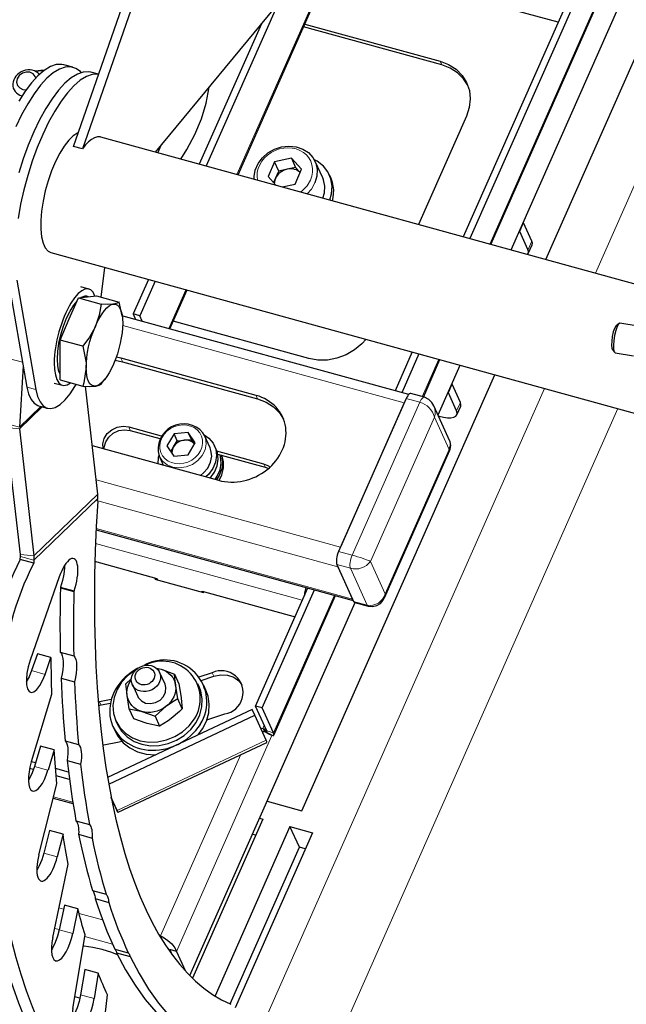
# Model space of a CAD drawing. Units: millimetres. Extents: x 730.4 to 744.6, y 673.9 to 682.6.
# Drawn here: x 743.2 to 743.5, y 676 to 676.4 of the extents above; entities that cross this region are included whole.
import ezdxf

# ---------------------------------------------------------------- set-up
doc = ezdxf.new("R2010")
doc.units = ezdxf.units.MM
doc.layers.add('PDF _Геометрия', color=7, linetype='Continuous')

msp = doc.modelspace()

# ---------------------------------------------------------------- linework, layer by layer
at = {"layer": 'PDF _Геометрия', "lineweight": 25}
for points in [[(743.479371217117, 676.3154726700528), (743.2432739948948, 676.3804865589417), (743.2428989948949, 676.380569892275), (743.2418573282281, 676.3805421144972), (743.240760106006, 676.3802087811639), (743.2395934393393, 676.3795560033861), (743.2383989948949, 676.3786115589417), (743.2371767726726, 676.3773615589416), (743.2359406615615, 676.3758337811639), (743.2323989948948, 676.3768060033862), (743.4164684393393, 676.9051948922751), (743.4200239948948, 676.9042226700528), (743.4198017726726, 676.900319892275), (743.4199267726726, 676.8968337811639), (743.4203989948949, 676.8938615589417), (743.4211906615615, 676.8915143367194), (743.4222878837837, 676.8898615589417), (743.4236489948948, 676.888944892275), (743.4238573282281, 676.8888893367194), (743.5763712171171, 676.8468893367194)], [(743.4200239948948, 676.9042226700528), (743.2359406615615, 676.3758337811639)], [(743.264746217117, 676.374569892275), (743.6176767726726, 676.8017365589417), (743.616746217117, 676.8021115589416), (743.6158989948948, 676.8027921144973), (743.6151767726726, 676.8037782256083), (743.6145656615615, 676.8050560033861), (743.6140795504504, 676.8065976700528), (743.6137323282281, 676.8084032256083), (743.613510106006, 676.810444892275), (743.6134406615615, 676.8126810033862), (743.6143573282282, 676.8137921144972)], [(743.4188573282281, 676.3321393367195), (743.5378295504504, 676.6012226700528), (743.522371217117, 676.6054726700528)], [(743.2973851060059, 676.3655837811639), (743.3396906615615, 676.4612921144973), (743.3397601060059, 676.4617365589417), (743.339621217117, 676.4622782256083), (743.3387601060059, 676.4641671144973)], [(743.4286489948948, 676.4371254478306), (743.3862045504503, 676.3411254478306)], [(743.4313156615615, 676.4363893367195), (743.3888712171171, 676.3404032256084)], [(743.3130101060059, 676.4330004478305), (743.284746217117, 676.369069892275)], [(743.4236351060059, 676.4257782256084), (743.3869406615614, 676.4358893367195), (743.3871351060059, 676.4354587811639)], [(743.3971489948948, 676.3381115589417), (743.4395934393392, 676.4341115589417)], [(743.4051073282282, 676.3359310033861), (743.4473017726726, 676.4313476700528)], [(743.3065795504504, 676.4252087811639), (743.2820795504504, 676.3698060033861)], [(743.3236906615615, 676.4250976700528), (743.3771489948948, 676.4103754478306), (743.3804684393392, 676.4090976700528), (743.3833851060059, 676.4072226700528), (743.3857739948949, 676.4048337811639), (743.3875378837837, 676.4020004478306), (743.388635106006, 676.3988615589417), (743.388996217117, 676.3955004478306), (743.3886073282281, 676.3920837811639), (743.387510106006, 676.3887226700527), (743.3686073282281, 676.3459726700528)], [(743.3879684393393, 676.4010282256083), (743.386385106006, 676.4034726700528), (743.383996217117, 676.4058615589416), (743.3810934393392, 676.4077365589417), (743.3777739948948, 676.4090143367195), (743.3232184393393, 676.4240282256084)], [(743.2322323282282, 676.4080282256084), (743.2286767726725, 676.4090143367195), (743.2278156615615, 676.4091810033862), (743.2256489948948, 676.4090837811639), (743.2233295504503, 676.4082921144973), (743.2209128837837, 676.4068060033861), (743.2184128837837, 676.4046671144972), (743.2158712171171, 676.4018893367195), (743.2133295504503, 676.3985282256084), (743.2108295504504, 676.3946115589417)], [(743.2354684393392, 676.405944892275), (743.2351351060059, 676.4062921144972), (743.2333573282282, 676.4075976700528), (743.2313573282281, 676.408194892275), (743.2291906615615, 676.4081115589416), (743.226885106006, 676.407319892275), (743.2244684393393, 676.4058337811639), (743.2219545504504, 676.403694892275), (743.2194267726726, 676.4009171144972), (743.216885106006, 676.3975421144972), (743.2143851060059, 676.3936393367195), (743.2119545504504, 676.3892504478306), (743.2096489948948, 676.384444892275)], [(743.2175795504504, 676.4038337811639), (743.2173434393393, 676.404444892275), (743.2164684393392, 676.4054587811639), (743.2151906615615, 676.4060421144973), (743.2137045504504, 676.4061115589417), (743.212246217117, 676.4056532256084), (743.2110239948948, 676.4047365589416), (743.2102323282281, 676.4035004478305), (743.209996217117, 676.4021393367194), (743.2103295504504, 676.4008615589416), (743.2112184393393, 676.3998476700528), (743.2124962171171, 676.3992643367195), (743.2137878837837, 676.3991810033862)], [(743.2422878837837, 676.4052226700528), (743.2420239948948, 676.4052643367195), (743.2398573282281, 676.4051671144972), (743.2375517726725, 676.4043754478306), (743.235121217117, 676.4029032256084), (743.2326212171171, 676.4007504478305), (743.2300795504503, 676.3979726700528), (743.2275517726725, 676.3946115589417), (743.2250517726726, 676.3907087811639), (743.2226212171171, 676.386319892275), (743.2203017726725, 676.3815143367194), (743.2181489948948, 676.3763615589417), (743.2161628837837, 676.370944892275), (743.214371217117, 676.3653476700528), (743.2128295504504, 676.3596393367195), (743.2115517726726, 676.3539310033862), (743.2105517726726, 676.3482782256084)], [(743.2423017726726, 676.4052504478306), (743.2393295504504, 676.406069892275), (743.2384684393393, 676.4062504478305), (743.2363017726726, 676.4061532256084), (743.233996217117, 676.4053615589416), (743.2315656615615, 676.4038754478306), (743.2290656615614, 676.4017365589417), (743.2265239948948, 676.3989587811639), (743.223996217117, 676.3955837811639), (743.2214962171171, 676.3916810033861), (743.2190656615614, 676.3872921144972), (743.216760106006, 676.3824865589417), (743.2145934393393, 676.3773337811639), (743.2126073282282, 676.3719171144973), (743.2108295504504, 676.366319892275)], [(743.2210656615615, 676.4069171144972), (743.219496217117, 676.4068060033861), (743.2173573282281, 676.406444892275)], [(743.2206767726726, 676.4066393367194), (743.2198295504504, 676.4066115589417), (743.2175795504504, 676.4063337811639)], [(743.2748017726726, 676.3718060033862), (743.2772045504504, 676.3755837811639), (743.2803573282281, 676.3815143367194), (743.2828851060059, 676.3876393367194), (743.2847739948949, 676.3938754478306), (743.286010106006, 676.4001948922751), (743.2860239948948, 676.4003337811639)], [(743.2342462171171, 676.3821115589417), (743.2340378837837, 676.3820143367194), (743.2323156615615, 676.380944892275), (743.2305378837837, 676.3792087811639), (743.2287323282281, 676.3769032256083), (743.2269823282281, 676.3740560033862), (743.2253156615615, 676.3707643367195), (743.2237878837836, 676.3671254478306), (743.2224406615614, 676.3632365589417), (743.2213017726726, 676.3592226700528), (743.2204267726726, 676.355194892275), (743.2198295504504, 676.3512504478306), (743.2195239948948, 676.3475282256084), (743.2195239948948, 676.3441254478306), (743.2198295504504, 676.3411254478306), (743.2204267726726, 676.3386393367194), (743.2213017726726, 676.3367226700528), (743.2224406615614, 676.3354448922751), (743.2235517726726, 676.3348754478305), (743.4746628837837, 676.2657226700528)], [(743.2657601060059, 676.3742921144973), (743.2671906615615, 676.3775282256083)], [(743.3036628837837, 676.3638615589417), (743.3036628837837, 676.364833781164), (743.3041351060059, 676.3674587811639), (743.3052462171171, 676.3699865589417), (743.3069545504503, 676.3722782256084), (743.3091628837838, 676.3742087811639), (743.311746217117, 676.3756810033861), (743.3145656615615, 676.3765976700528), (743.3174684393392, 676.3769171144972), (743.3203017726726, 676.3766254478305), (743.3229128837837, 676.3757504478306), (743.3251628837837, 676.374319892275), (743.3269267726726, 676.3724032256083), (743.3281073282282, 676.3701393367195), (743.3286489948948, 676.3676115589417), (743.328510106006, 676.3649865589417), (743.3277045504503, 676.3623893367195)], [(743.3147739948948, 676.3607921144973), (743.3198989948949, 676.3619032256083), (743.3224684393392, 676.3677365589417), (743.3184128837837, 676.3721254478306), (743.3117739948948, 676.3706810033862), (743.3091906615615, 676.3648615589417), (743.3123295504504, 676.3614726700528)], [(743.3113989948948, 676.3624726700529), (743.3121351060059, 676.3641393367195), (743.3134128837837, 676.3670421144973), (743.3117739948948, 676.3706810033862)], [(743.3184128837837, 676.3721254478306), (743.3200517726726, 676.3684865589416), (743.3219128837837, 676.3664726700528), (743.3215795504503, 676.3667643367195), (743.3210101060059, 676.3671532256084), (743.3203851060059, 676.3674726700528), (743.3197045504504, 676.3677087811639), (743.318996217117, 676.3678615589417), (743.318246217117, 676.3679171144972), (743.3174962171171, 676.3678893367195), (743.3167323282281, 676.3677643367195), (743.315996217117, 676.3675560033861), (743.3152739948948, 676.3672643367195), (743.3145934393392, 676.3669032256083), (743.3139545504504, 676.3664587811639), (743.313385106006, 676.365958781164), (743.312885106006, 676.3653893367194), (743.3124684393392, 676.3647782256083), (743.3121351060059, 676.3641393367195), (743.3118851060059, 676.3634587811639), (743.3117323282281, 676.3627782256084), (743.3116767726726, 676.3621671144972)], [(743.3335517726725, 676.3556254478306), (743.3342739948948, 676.3580837811639), (743.334510106006, 676.3611115589417), (743.3340239948948, 676.3640282256083), (743.3328434393393, 676.3667087811639), (743.3310239948948, 676.3690421144972), (743.3286351060059, 676.3709032256083), (743.3274684393392, 676.3715282256084)], [(743.3308851060059, 676.3563615589417), (743.3314684393392, 676.358444892275), (743.3316073282282, 676.361069892275), (743.3310656615615, 676.3635976700527), (743.3307739948948, 676.3643060033861), (743.3278156615614, 676.3708337811639)], [(743.3200517726726, 676.3684865589416), (743.3167323282281, 676.3677643367195), (743.3134128837837, 676.3670421144973)], [(743.3346073282281, 676.355333781164), (743.3349406615615, 676.3566393367195), (743.3351628837837, 676.3596532256083), (743.3346767726725, 676.362569892275), (743.3341212171171, 676.3640560033862), (743.3334684393393, 676.3655143367195)], [(743.411635106006, 676.3341254478306), (743.4118851060059, 676.3345143367195), (743.4120101060059, 676.3352226700528), (743.4117739948948, 676.3360560033861), (743.4085517726726, 676.343194892275), (743.4084128837837, 676.3434171144972)], [(743.4118989948948, 676.3345282256083), (743.4133851060059, 676.3378754478306), (743.4134962171171, 676.338569892275), (743.413260106006, 676.3394171144972), (743.4100378837837, 676.3465421144972), (743.4098989948948, 676.3467643367195)], [(743.2433295504503, 676.3172782256083), (743.2447739948948, 676.3290282256083)], [(743.2065101060059, 676.3249310033862), (743.2140656615614, 676.2817504478305), (743.2147323282281, 676.2790282256084), (743.2156767726726, 676.2768754478305), (743.216885106006, 676.2753337811639), (743.2183017726726, 676.274458781164), (743.2185656615615, 676.2743754478306), (743.2221073282282, 676.2734032256084)], [(743.2100656615614, 676.3239587811639), (743.2176212171171, 676.2807782256084), (743.2182878837837, 676.2780560033862), (743.2192323282281, 676.2758893367195), (743.2204267726726, 676.2743615589417), (743.2218573282281, 676.2734726700528), (743.2234684393393, 676.2732782256084), (743.225246217117, 676.2737504478306), (743.2271351060059, 676.2749032256083), (743.2290934393393, 676.276694892275), (743.2310656615615, 676.2790976700528), (743.2330239948948, 676.2820421144972), (743.2334823282281, 676.2828060033861)], [(743.2619684393393, 676.3242921144972), (743.2559267726726, 676.3106393367194)], [(743.264621217117, 676.323569892275), (743.2585934393393, 676.3099032256083)], [(743.238510106006, 676.3204310033861), (743.2353156615615, 676.321319892275)], [(743.2704684393393, 676.3047365589417), (743.2772601060059, 676.3200837811639)], [(743.2271489948948, 676.2868754478305), (743.2267045504503, 676.2879310033861), (743.2262323282281, 676.290083781164), (743.2260795504503, 676.2927365589417), (743.2262323282281, 676.2957782256084), (743.2267045504503, 676.2990560033861), (743.2274545504504, 676.3024310033861), (743.2284545504504, 676.3057782256084), (743.2296767726726, 676.3089310033861), (743.2310517726726, 676.3117643367194), (743.2325239948948, 676.3141393367194), (743.2338295504504, 676.3157365589417)], [(743.2343434393392, 676.316944892275), (743.2379545504504, 676.3173615589417), (743.2415517726726, 676.3177782256083), (743.2505101060059, 676.3153060033861)], [(743.2383851060059, 676.3174032256084), (743.2377184393392, 676.3175976700528), (743.236885106006, 676.3176532256083), (743.2355101060059, 676.3171532256083), (743.2353712171171, 676.3170560033861)], [(743.2515795504504, 676.3098198922751), (743.2505101060059, 676.3153060033861), (743.2497184393393, 676.3148337811639), (743.2482601060059, 676.3145143367194), (743.247996217117, 676.3144865589417), (743.2459128837837, 676.3144032256083), (743.2433017726726, 676.3144726700529)], [(743.3647045504504, 676.2787921144973), (743.2515656615615, 676.309944892275)], [(743.2517184393392, 676.309569892275), (743.2516767726726, 676.3098337811639)], [(743.2595795504503, 676.3077365589417), (743.2585934393393, 676.3099032256083), (743.2559267726726, 676.3106393367194), (743.2569128837837, 676.3084726700528)], [(743.3478573282282, 676.3006532256084), (743.346260106006, 676.2988615589417), (743.3433295504503, 676.2964171144972), (743.339996217117, 676.2944865589417), (743.3363851060059, 676.2931393367195), (743.3326351060059, 676.2924310033861), (743.328871217117, 676.2924032256084), (743.3252601060059, 676.2930282256084), (743.2718017726726, 676.3077504478306)], [(743.4477323282282, 676.306833781164), (743.4465656615615, 676.305944892275), (743.4464267726726, 676.305819892275), (743.4459267726726, 676.304944892275), (743.4454406615615, 676.3035143367194), (743.4450378837837, 676.3017365589417), (743.4448017726726, 676.2998893367195), (743.4447462171171, 676.2982504478306), (743.4448851060059, 676.2970837811639), (743.4450517726726, 676.296694892275), (743.4458851060059, 676.2954865589417)], [(743.4553156615615, 676.3057504478305), (743.4480517726726, 676.306944892275), (743.4480101060059, 676.306944892275), (743.4475101060059, 676.3066115589417), (743.4469545504504, 676.3056115589417), (743.4464128837838, 676.304069892275), (743.4459545504503, 676.3021671144973), (743.4456489948948, 676.3001393367194), (743.445496217117, 676.2982365589417), (743.4455517726726, 676.2966671144973), (743.4457878837837, 676.2956393367194), (743.4461489948948, 676.2952782256084), (743.4534128837837, 676.2940976700528)], [(743.2271489948948, 676.2924448922751), (743.2271489948948, 676.3003337811639)], [(743.2361073282282, 676.2978754478306), (743.237385106006, 676.2913615589417), (743.2374545504504, 676.2896115589417)], [(743.2271489948948, 676.2845560033861), (743.2271489948948, 676.2924448922751)], [(743.3044823282281, 676.2784726700528), (743.2511767726726, 676.2931393367195), (743.2493156615615, 676.2935560033861)], [(743.3660795504504, 676.2956254478306), (743.3593017726726, 676.2802782256083)], [(743.3687462171171, 676.2948893367195), (743.3619684393393, 676.2795421144972)], [(743.3704962171171, 676.277833781164), (743.3770378837837, 676.2926115589416)], [(743.2125934393392, 676.2901532256084), (743.2110795504503, 676.2659587811639)], [(743.2374545504504, 676.2896115589417), (743.2365378837837, 676.2834587811639), (743.2361073282282, 676.2820976700528)], [(743.2488712171171, 676.2923476700528), (743.2518017726726, 676.2917782256084), (743.3050934393392, 676.2771115589417), (743.3084267726726, 676.2758337811639), (743.3113295504504, 676.2739587811639), (743.3137184393393, 676.271569892275), (743.3153017726726, 676.2691254478306)], [(743.3762878837837, 676.2707365589417), (743.3849823282281, 676.2904171144972)], [(743.2438851060059, 676.2836671144972), (743.2449684393392, 676.2850560033861)], [(743.3088434393393, 676.1182226700528), (743.3225934393392, 676.1144448922751), (743.3987323282281, 676.2866393367194)], [(743.2248573282282, 676.2833615589417), (743.2280517726726, 676.2824865589417)], [(743.2271489948948, 676.2845560033861), (743.2361073282282, 676.2820976700528)], [(743.2361073282282, 676.2820976700528), (743.2388434393392, 676.2820282256083), (743.2410517726726, 676.2821393367194), (743.2413017726726, 676.2821671144973), (743.2425795504504, 676.2824726700528), (743.2433017726726, 676.2829171144972), (743.2438573282282, 676.2836810033862)], [(743.2419684393393, 676.2366393367195), (743.2420378837837, 676.2377921144972), (743.2420517726725, 676.2380004478306), (743.2420517726725, 676.238194892275), (743.2420517726725, 676.2384032256084), (743.2420517726725, 676.2386115589417), (743.2420517726725, 676.238819892275), (743.2420378837837, 676.2390282256083), (743.2420239948948, 676.2392365589417), (743.241996217117, 676.2394587811639), (743.2371628837838, 676.282069892275)], [(743.3837323282281, 676.270819892275), (743.3852184393393, 676.2741810033862), (743.3853295504504, 676.2748754478306), (743.3850934393392, 676.2757087811639), (743.381871217117, 676.2828476700528), (743.3817323282282, 676.2830560033862)], [(743.3746073282282, 676.2743476700527), (743.3738851060059, 676.2756532256084), (743.3726351060059, 676.2768893367195), (743.3709128837837, 676.2777087811639), (743.3655795504503, 676.2791810033862), (743.3653156615615, 676.2791810033862), (743.364996217117, 676.2790421144972), (743.3646767726726, 676.2787643367195), (743.3643434393392, 676.2783476700528), (743.3640239948949, 676.277819892275), (743.3637184393392, 676.277208781164), (743.3370239948948, 676.2168476700527), (743.336760106006, 676.2161671144972), (743.3365239948948, 676.2154310033861), (743.3363434393392, 676.2146810033861), (743.3362184393393, 676.213944892275), (743.3361628837837, 676.2132643367195), (743.3361628837837, 676.2126393367195), (743.3362323282281, 676.2120976700528), (743.3363712171171, 676.2116810033862), (743.3429406615614, 676.1971532256083), (743.3431351060059, 676.1968615589417), (743.343371217117, 676.1967087811639), (743.3433851060059, 676.1967087811639), (743.3487045504504, 676.1952365589417), (743.3504406615615, 676.1950560033862), (743.3521489948948, 676.1954726700528), (743.3535656615614, 676.1963615589417), (743.3546628837837, 676.1976115589417), (743.3551628837837, 676.1986115589417)], [(743.3764545504504, 676.2703476700528), (743.3767878837837, 676.2702643367195), (743.3784823282282, 676.2698754478306), (743.3800239948948, 676.2696671144972), (743.381371217117, 676.2696671144972), (743.3824684393393, 676.2698615589417), (743.3832601060059, 676.2702504478306), (743.3837184393393, 676.2708060033862), (743.3838434393392, 676.2715143367195), (743.383621217117, 676.2723615589417), (743.380385106006, 676.2794865589417), (743.380246217117, 676.2797087811639)], [(743.3629684393393, 676.2755282256084), (743.3377739948949, 676.2185282256083)], [(743.380621217117, 676.2571393367194), (743.3809962171171, 676.2578893367195), (743.3811906615615, 676.2586393367195), (743.3812184393392, 676.2594032256084), (743.3810656615615, 676.2601393367195), (743.3809545504504, 676.2604171144973), (743.3746351060059, 676.2744032256084)], [(743.2110934393393, 676.2652226700528), (743.2167739948948, 676.2150837811639), (743.2168017726726, 676.2148754478305), (743.2168156615614, 676.2146671144973), (743.2168295504504, 676.2144587811639), (743.2168434393393, 676.2142504478305), (743.2168434393393, 676.2140421144973), (743.2168434393393, 676.2138337811639), (743.2168295504504, 676.2136254478306), (743.2168295504504, 676.2134171144972), (743.216746217117, 676.2122643367195), (743.2114267726726, 676.2137365589417), (743.2114962171171, 676.2148893367195), (743.2114962171171, 676.2149726700528), (743.2114962171171, 676.215069892275), (743.2114962171171, 676.2151671144973), (743.2114962171171, 676.2152504478306), (743.2114962171171, 676.2153476700528), (743.2114962171171, 676.2154448922751), (743.2114823282282, 676.2155421144972), (743.2114684393392, 676.2156254478306), (743.2057878837837, 676.2657643367195)], [(743.2441073282281, 676.2574865589417), (743.2439823282282, 676.2593754478306), (743.2445239948948, 676.2614587811639), (743.245746217117, 676.2633615589417), (743.247510106006, 676.2648893367194), (743.2496489948949, 676.2659032256083), (743.2519684393393, 676.2662921144972), (743.2542184393393, 676.2660282256084), (743.2670656615614, 676.2624865589416)], [(743.2445795504503, 676.2573615589417), (743.2445934393393, 676.2580143367195), (743.2451489948949, 676.2600976700528), (743.2463573282281, 676.2620004478306), (743.248121217117, 676.2635282256083), (743.2502739948948, 676.2645421144972), (743.2525795504504, 676.2649310033861), (743.2548434393393, 676.2646671144972), (743.2664545504504, 676.2614587811639)], [(743.2708434393393, 676.2563476700528), (743.2719545504503, 676.258194892275), (743.2733573282281, 676.2605004478306), (743.272135106006, 676.2632365589417)], [(743.2801906615615, 676.2592087811639), (743.2789406615615, 676.2610421144973), (743.2777045504504, 676.2637643367194)], [(743.2840101060059, 676.2628754478305), (743.2858851060059, 676.261569892275), (743.2875517726726, 676.2596115589417), (743.2885795504503, 676.2572782256084), (743.2889128837837, 676.2547087811639), (743.2885101060059, 676.252083781164), (743.2874128837836, 676.249569892275), (743.2856767726726, 676.2472921144972), (743.2846212171171, 676.246319892275)], [(743.2398156615615, 676.2586671144973), (743.2896489948948, 676.244944892275)], [(743.2801767726726, 676.259194892275), (743.2799823282281, 676.2594310033861), (743.2795656615615, 676.259819892275), (743.2790934393392, 676.2601532256084), (743.2785656615615, 676.2604171144973), (743.277996217117, 676.2606254478305), (743.2773989948948, 676.2607504478306), (743.2767878837838, 676.2607921144972), (743.2761489948948, 676.2607782256083), (743.2755239948948, 676.2606810033861), (743.2748989948948, 676.2605004478306), (743.2743017726726, 676.2602643367195), (743.2737323282281, 676.259958781164), (743.2732045504504, 676.2595837811639), (743.2727323282281, 676.2591671144972), (743.2723017726726, 676.258694892275), (743.2719545504503, 676.258194892275), (743.2716767726725, 676.2576532256084), (743.2714684393393, 676.2570976700528), (743.2713434393393, 676.2565282256083), (743.2713017726726, 676.255944892275), (743.2713017726726, 676.2556671144972)], [(743.2733573282281, 676.2605004478306), (743.2761489948948, 676.2607782256083), (743.2789406615615, 676.2610421144973)], [(743.2863434393392, 676.2458476700529), (743.2880656615615, 676.2481115589417), (743.2891628837837, 676.2506393367195), (743.2895656615615, 676.2532643367194), (743.289246217117, 676.255819892275), (743.2887739948948, 676.2570976700528), (743.288121217117, 676.2585560033862)], [(743.3809128837837, 676.2568476700528), (743.3810934393392, 676.2571810033861), (743.3813434393393, 676.2587087811639), (743.3810101060059, 676.2602921144972), (743.3808573282281, 676.2605421144972)], [(743.265871217117, 676.2514865589417), (743.2659267726726, 676.2539726700528), (743.2660795504504, 676.2547643367195)], [(743.2883434393392, 676.2453060033861), (743.2891906615615, 676.2465421144973), (743.2903156615615, 676.2490837811639), (743.2907601060059, 676.2517365589417), (743.290496217117, 676.254333781164), (743.2903434393393, 676.2548893367194)], [(743.2908295504503, 676.2547504478306), (743.2908573282282, 676.2546532256083), (743.2912323282281, 676.252083781164), (743.2909267726726, 676.249444892275), (743.2899684393393, 676.2468754478306), (743.2888989948948, 676.2451532256083)], [(743.3099545504504, 676.2501115589417), (743.309496217117, 676.250458781164), (743.3075239948948, 676.2513476700528), (743.2890517726726, 676.2564310033862)], [(743.3093156615615, 676.2495421144972), (743.3081351060059, 676.2499865589417), (743.2893989948948, 676.2551532256083)], [(743.2899406615614, 676.2448615589417), (743.2910239948948, 676.2470560033861), (743.2916628837837, 676.2496810033862), (743.291621217117, 676.2522921144972), (743.2909128837837, 676.2547643367195), (743.290871217117, 676.2548754478306)], [(743.3552045504504, 676.1985976700528), (743.3809684393393, 676.2568615589416)], [(743.2413573282281, 676.2254310033861), (743.3427739948949, 676.1975004478305)], [(743.2288434393392, 676.2112782256083), (743.2288434393392, 676.2103615589417), (743.228621217117, 676.2079310033861), (743.2281073282281, 676.2053337811639), (743.2273295504503, 676.2027504478306), (743.2272601060059, 676.2025004478306), (743.2325795504504, 676.2010421144972)], [(743.2655934393392, 676.2056532256083), (743.2653989948948, 676.2060837811639), (743.2408989948948, 676.2128337811639)], [(743.3367739948948, 676.2107782256084), (743.3425378837837, 676.1980560033861)], [(743.2268017726726, 676.2068615589417), (743.2153295504504, 676.1739171144973), (743.2145656615614, 676.1713337811639), (743.2140517726726, 676.1687365589416), (743.2138295504503, 676.1662921144972), (743.2138989948949, 676.164194892275), (743.2142739948948, 676.1625560033862), (743.2149128837837, 676.1615004478306), (743.2157878837837, 676.1611115589417), (743.2168295504504, 676.1613893367195), (743.2179684393393, 676.1623476700528), (743.219135106006, 676.1638893367194), (743.2202323282281, 676.1659310033862), (743.2211906615614, 676.168319892275), (743.2235239948948, 676.1750282256083), (743.2235378837837, 676.1731671144972), (743.2235517726726, 676.1713060033861), (743.2235656615615, 676.1694587811639), (743.2235934393393, 676.1676254478306), (743.223621217117, 676.1657921144972), (743.2236489948948, 676.1639726700528), (743.2236906615615, 676.1621532256083), (743.2237462171171, 676.1603476700528), (743.215746217117, 676.1337504478306)], [(743.2646906615615, 676.2062921144973), (743.2645378837836, 676.205944892275), (743.2837323282281, 676.2006671144973), (743.2838851060059, 676.2010004478306)], [(743.2272601060059, 676.2025004478306), (743.2271906615615, 676.1992643367195), (743.2271351060059, 676.1960421144972), (743.2271073282282, 676.1928337811639), (743.2270934393392, 676.1896532256084), (743.2270934393392, 676.1864865589417), (743.2271212171171, 676.1833337811639), (743.2271489948948, 676.1802226700528), (743.2272045504503, 676.1771115589416), (743.2325378837837, 676.1756532256084)], [(743.2326628837837, 676.2012782256083), (743.2325795504504, 676.2010421144972), (743.2325239948948, 676.1977921144972), (743.2324684393393, 676.194569892275), (743.2324406615614, 676.1913615589417), (743.2324267726726, 676.1881810033861), (743.2324267726726, 676.1850143367195), (743.2324545504504, 676.1818754478305), (743.2324823282281, 676.1787504478306), (743.2325378837837, 676.1756532256084), (743.232996217117, 676.1750560033861), (743.2333434393393, 676.1742087811639), (743.2335795504504, 676.1731254478306), (743.2336767726725, 676.1718337811639), (743.2336628837837, 676.1703615589416), (743.233510106006, 676.1687782256083), (743.2332323282282, 676.1671115589417), (743.2328434393393, 676.1654032256083), (743.2329823282281, 676.1622087811639), (743.2331351060059, 676.1590421144972), (743.2333017726726, 676.1558893367195), (743.233496217117, 676.1527782256084), (743.2337184393392, 676.1496810033861), (743.2339406615615, 676.1466115589417), (743.2341906615615, 676.1435837811639), (743.2344684393393, 676.140569892275), (743.2348295504504, 676.1400976700528), (743.2351351060059, 676.1394587811639), (743.2353573282281, 676.1386532256083), (743.2355101060059, 676.137694892275), (743.2355656615615, 676.1366254478306), (743.2355517726726, 676.135444892275), (743.2354406615615, 676.1341671144972), (743.235260106006, 676.1328337811639), (743.235621217117, 676.1297365589417), (743.2359962171171, 676.1266810033861), (743.2363989948948, 676.1236532256083), (743.2368295504504, 676.1206532256084), (743.2372739948948, 676.1177087811639), (743.237746217117, 676.1147782256083), (743.2382323282282, 676.1118893367195), (743.2387462171171, 676.1090421144972), (743.2390239948949, 676.1086810033861), (743.2392739948948, 676.1082226700528), (743.2394684393392, 676.1076671144972), (743.239621217117, 676.1070282256084), (743.2397323282281, 676.1062921144973), (743.2398017726725, 676.1054865589417), (743.2398156615615, 676.1046254478306), (743.2397739948948, 676.103694892275), (743.2403851060059, 676.1007643367194), (743.2410101060059, 676.0978893367195), (743.2416767726726, 676.0950421144972), (743.2423573282282, 676.0922504478306), (743.2430517726726, 676.0895004478306), (743.2437878837837, 676.0867921144973), (743.2445378837837, 676.0841393367194), (743.2453017726726, 676.0815143367195), (743.2455101060059, 676.0812782256083), (743.2456767726726, 676.0809726700528), (743.2458434393393, 676.0806393367195), (743.2459823282281, 676.0802504478306), (743.2460934393392, 676.079819892275), (743.2461906615615, 676.0793476700528), (743.2462601060059, 676.0788337811639), (743.2463156615614, 676.0782921144972), (743.2471906615615, 676.0756115589417), (743.2480934393393, 676.0729865589417), (743.2490239948949, 676.0704171144972), (743.2499823282282, 676.0679032256083), (743.2509684393392, 676.065444892275), (743.2519823282281, 676.0630421144972), (743.253010106006, 676.0606810033861), (743.2540656615615, 676.0583893367194), (743.2541767726726, 676.0582504478306), (743.2542739948948, 676.0581115589417), (743.2543851060059, 676.057944892275), (743.2544684393392, 676.0577643367195), (743.2545517726726, 676.0575698922751), (743.2546351060059, 676.0573754478306), (743.2547045504504, 676.0571532256083), (743.2547739948948, 676.0569171144972), (743.2582878837837, 676.0502226700528), (743.2620378837837, 676.0440837811639), (743.2660239948948, 676.0385282256084), (743.2702184393393, 676.0335560033861)], [(743.2833573282281, 676.2007643367194), (743.2831628837837, 676.201194892275), (743.319871217117, 676.1910976700528)], [(743.3069267726726, 676.155069892275), (743.3042601060059, 676.1558060033861), (743.3248851060059, 676.2024310033861)], [(743.3063295504504, 676.1469865589416), (743.3066767726726, 676.1470143367195), (743.307135106006, 676.1469587811639), (743.3073295504504, 676.1468754478306), (743.307496217117, 676.1467504478305), (743.3079823282281, 676.1462643367195), (743.3083573282281, 676.1458615589416), (743.3086073282282, 676.145583781164), (743.3086906615615, 676.1453754478306), (743.3113573282282, 676.1441115589416), (743.3115239948949, 676.1446254478305), (743.3113712171171, 676.1452504478306), (743.3069267726726, 676.155069892275), (743.3275378837837, 676.201694892275)], [(743.3114406615615, 676.1442782256083), (743.3358295504504, 676.1994171144972)], [(743.3240656615615, 676.2026532256084), (743.3238017726726, 676.2015837811639), (743.3236351060059, 676.2005143367195), (743.3235517726725, 676.1995143367195), (743.3235378837837, 676.1994032256083)], [(743.324871217117, 676.2024310033861), (743.324871217117, 676.2024171144973), (743.3248573282282, 676.2023754478306)], [(743.2783989948948, 676.0493615589417), (743.3435378837837, 676.1966671144972)], [(743.2235239948948, 676.1750282256083), (743.2181906615615, 676.1764865589416), (743.2158712171171, 676.1697921144972), (743.2148989948948, 676.1673893367195), (743.2138156615615, 676.1653893367195)], [(743.2272045504503, 676.1771115589416), (743.2276628837838, 676.1765282256083), (743.228010106006, 676.1756810033861), (743.2282462171171, 676.174583781164), (743.2283573282282, 676.1732921144973), (743.2283295504503, 676.1718337811639), (743.2281767726726, 676.1702504478305), (743.2278989948948, 676.1685698922751), (743.2275101060059, 676.1668754478305), (743.2328434393393, 676.1654032256083)], [(743.2652739948949, 676.1706671144973), (743.2658017726726, 676.1705976700528), (743.266996217117, 676.1703337811639), (743.2681073282281, 676.1699310033862), (743.2691489948949, 676.1693893367195), (743.2700795504504, 676.1687226700528), (743.2708989948948, 676.167944892275), (743.2715795504504, 676.1670560033862), (743.272121217117, 676.1660837811639), (743.2725101060059, 676.1650421144973), (743.2727323282281, 676.163944892275), (743.2727878837837, 676.162819892275), (743.2726906615615, 676.1616810033861), (743.2724267726726, 676.1605421144973), (743.271996217117, 676.1594310033861), (743.2714267726726, 676.1583615589417), (743.2707045504503, 676.1573615589417), (743.269871217117, 676.1564310033862), (743.2688989948948, 676.1555976700528), (743.2678434393392, 676.1548754478306), (743.2667045504504, 676.1542782256083), (743.2655101060059, 676.1538060033861), (743.2642739948948, 676.1534865589417), (743.2630101060059, 676.1533060033861), (743.2617601060059, 676.1532643367194), (743.2605239948948, 676.1533754478306), (743.2593434393392, 676.1536393367195), (743.2582184393392, 676.1540560033861), (743.2571906615615, 676.1545837811639), (743.256246217117, 676.1552643367195), (743.2554406615615, 676.1560421144973), (743.254760106006, 676.1569310033861), (743.2542184393393, 676.1579032256084), (743.2538295504504, 676.158944892275), (743.2536073282281, 676.1600282256084), (743.2535378837837, 676.1611671144973), (743.2536489948948, 676.1623060033861), (743.2539128837838, 676.163444892275), (743.2543295504504, 676.1645560033861), (743.2549128837837, 676.1656115589417), (743.255260106006, 676.1661393367194)], [(743.2556489948948, 676.1642782256083), (743.2577878837837, 676.1595560033861), (743.257996217117, 676.1591393367195), (743.2592045504504, 676.1578060033861), (743.260871217117, 676.1569865589416), (743.2628295504504, 676.1567643367194), (743.2648156615614, 676.1571671144973), (743.2666073282281, 676.1581532256083), (743.2679823282282, 676.1596115589417), (743.2687878837837, 676.1613476700528), (743.2688989948948, 676.1631671144972), (743.2685517726726, 676.1644310033861), (743.2664128837837, 676.1691532256084)], [(743.2735517726726, 676.1586393367195), (743.2727739948948, 676.1635976700528), (743.2727323282281, 676.163944892275), (743.2722739948948, 676.168458781164), (743.2740378837836, 676.1645421144973), (743.274871217117, 676.1592226700528), (743.2749128837837, 676.1588754478306), (743.2753156615615, 676.1547226700528), (743.2735517726726, 676.1586393367195), (743.2723434393392, 676.1579310033861), (743.2688989948948, 676.1555976700528), (743.2677045504504, 676.1546393367195), (743.264621217117, 676.1517643367195)], [(743.2650239948948, 676.1707643367195), (743.266996217117, 676.1703337811639), (743.2673573282282, 676.1702365589417), (743.2722739948948, 676.168458781164)], [(743.2827878837837, 676.165944892275), (743.2877878837837, 676.1676115589416), (743.290510106006, 676.1681671144972), (743.2932045504504, 676.1680282256084), (743.2956767726726, 676.167194892275), (743.2976906615614, 676.1657365589417), (743.298885106006, 676.164194892275)], [(743.2275101060059, 676.1668754478305), (743.2276489948948, 676.1636810033862), (743.2278017726726, 676.1605004478306), (743.2279823282281, 676.1573615589417), (743.2281767726726, 676.1542365589416), (743.2283851060059, 676.1511532256084), (743.2286073282281, 676.1480837811639), (743.228871217117, 676.1450421144972), (743.229135106006, 676.1420421144973), (743.2344684393393, 676.140569892275)], [(743.2491628837837, 676.1499726700528), (743.2498156615615, 676.1485143367195), (743.2498295504504, 676.1485004478305), (743.2514267726726, 676.1458476700528), (743.253621217117, 676.1436115589416), (743.2563295504503, 676.1418615589417), (743.2594128837837, 676.1406948922751), (743.2627878837837, 676.1401393367195), (743.2662739948948, 676.1402226700528), (743.269760106006, 676.1409587811639), (743.2730795504503, 676.1422921144972), (743.2761212171171, 676.1441810033862), (743.2787323282281, 676.1465421144973), (743.2808295504503, 676.1492921144973), (743.2823156615615, 676.1523060033861), (743.283135106006, 676.1554587811639), (743.283246217117, 676.1586254478306), (743.2826489948948, 676.1616810033861), (743.2821073282281, 676.1631115589416), (743.2814406615615, 676.164569892275)], [(743.2544267726726, 676.1547087811639), (743.2536073282281, 676.1600282256084), (743.2535656615614, 676.1603754478306), (743.2531489948948, 676.1645421144973), (743.255385106006, 676.1666254478306)], [(743.2815934393393, 676.1444032256084), (743.2833017726726, 676.1467504478305), (743.284871217117, 676.1498893367194), (743.2857878837837, 676.1531810033862), (743.2860239948948, 676.1564865589417), (743.2855656615615, 676.1597226700528), (743.2847184393393, 676.1621115589417), (743.2838989948948, 676.1639310033861)], [(743.2473434393393, 676.1583615589417), (743.2427462171171, 676.1575004478306), (743.2422323282282, 676.1574032256084)], [(743.2469823282281, 676.1568060033861), (743.2433573282282, 676.1561393367194), (743.2423573282282, 676.1559171144972)], [(743.2463295504504, 676.1249587811639), (743.3039962171171, 676.1521532256083), (743.3028989948948, 676.154444892275), (743.245885106006, 676.1275560033861)], [(743.2753156615615, 676.1547226700528), (743.2742739948948, 676.1536810033862), (743.2710378837837, 676.1508754478306), (743.2698156615614, 676.1499726700528), (743.2663989948948, 676.1478476700528)], [(743.3086906615615, 676.1453754478306), (743.3087878837837, 676.1456532256084), (743.3087045504503, 676.1459865589417), (743.3042601060059, 676.1558060033861)], [(743.3086489948948, 676.1415143367194), (743.3087739948949, 676.1415421144973), (743.3086767726726, 676.1417921144972), (743.3084406615615, 676.142319892275), (743.3039962171171, 676.1521532256083)], [(743.2480239948948, 676.1477087811639), (743.2488434393392, 676.1458893367195), (743.2499684393392, 676.1438615589417), (743.2520378837837, 676.1413476700528), (743.2546489948949, 676.1393060033861), (743.2576906615615, 676.1377782256084), (743.2610795504504, 676.1368476700528), (743.2646628837837, 676.1365282256083), (743.2649128837837, 676.1365421144973)], [(743.3113573282282, 676.1441115589416), (743.3110239948949, 676.1441393367195), (743.3104128837837, 676.1443337811639), (743.3095378837837, 676.1447226700528), (743.3084684393392, 676.1453060033862), (743.307760106006, 676.1455976700528), (743.3072878837837, 676.1456532256084), (743.3069406615615, 676.1456115589417)], [(743.229135106006, 676.1420421144973), (743.2295101060059, 676.141569892275), (743.2298017726725, 676.1409171144973), (743.2300378837837, 676.1401254478305), (743.2301767726726, 676.1391671144972), (743.230246217117, 676.1380837811639), (743.2302184393393, 676.1369032256083), (743.230121217117, 676.1356393367195), (743.2299267726726, 676.1343060033861), (743.235260106006, 676.1328337811639)], [(743.2516351060059, 676.1417504478305), (743.2504267726725, 676.1415143367194), (743.2443851060059, 676.1403754478306), (743.2440101060059, 676.140319892275)], [(743.2500795504503, 676.1138615589417), (743.3086767726726, 676.1414726700528)], [(743.2247739948948, 676.1384865589417), (743.2194406615615, 676.139944892275), (743.2170378837837, 676.1319726700528), (743.2161628837837, 676.1294726700528), (743.215121217117, 676.1272504478305), (743.214621217117, 676.1263893367195)], [(743.2187462171171, 676.0970837811639), (743.2258851060059, 676.1251254478306), (743.2257323282281, 676.1267643367195), (743.2255795504503, 676.1284171144972), (743.2254267726726, 676.1300698922751), (743.2252878837837, 676.1317365589417), (743.2251489948948, 676.1334171144972), (743.2250239948949, 676.1350976700528), (743.2248989948948, 676.1367921144972), (743.2247739948948, 676.1384865589417), (743.222371217117, 676.1305004478306)], [(743.2174545504504, 676.1333337811639), (743.215760106006, 676.1337921144973)], [(743.2299267726726, 676.1343060033861), (743.2302878837837, 676.1312087811639), (743.2306767726726, 676.1281532256083), (743.2310795504503, 676.1251254478306), (743.2314962171171, 676.1221254478306), (743.2319406615615, 676.1191671144973), (743.2324128837837, 676.1162504478306), (743.2328989948949, 676.1133615589417), (743.2334128837837, 676.1105143367195), (743.2387462171171, 676.1090421144972)], [(743.2166489948949, 676.1307365589416), (743.2150934393393, 676.1311532256084)], [(743.2304684393392, 676.1297504478306), (743.2253295504504, 676.1311671144972)], [(743.2308434393393, 676.126819892275), (743.2255795504503, 676.1282782256084)], [(743.2244406615615, 676.1194726700528), (743.2322323282282, 676.1173337811639)], [(743.2500656615615, 676.1138893367195), (743.2499684393392, 676.113819892275), (743.2498712171171, 676.1140560033862), (743.249621217117, 676.1145976700528), (743.2472878837837, 676.1197643367194)], [(743.2499684393392, 676.113819892275), (743.2487045504504, 676.1164865589417), (743.2486628837837, 676.1166115589417), (743.2485239948949, 676.1168893367195), (743.2473434393393, 676.1195421144972)], [(743.2473989948949, 676.1192365589417), (743.2474545504504, 676.1192643367194)], [(743.2477184393392, 676.1176254478306), (743.2479823282281, 676.1178476700528), (743.2480656615614, 676.1179032256083)], [(743.2334128837837, 676.1105143367195), (743.2336906615615, 676.1101532256083), (743.2339406615615, 676.109694892275), (743.234135106006, 676.1091393367194), (743.2343017726726, 676.1085004478306), (743.2343989948948, 676.1077643367195), (743.2344684393393, 676.1069587811639), (743.2344823282282, 676.1060837811639), (743.2344406615615, 676.1051671144972), (743.2397739948948, 676.103694892275)], [(743.3058851060059, 676.1115143367194), (743.3071906615614, 676.1111532256084), (743.2794267726725, 676.0483476700527)], [(743.2283295504503, 676.1052365589417), (743.222996217117, 676.1067087811639), (743.2207045504504, 676.0977087811639), (743.2199267726726, 676.0951393367195), (743.2189406615615, 676.0927643367195), (743.2179406615614, 676.0909310033861)], [(743.2942045504503, 676.0381810033862), (743.3215517726726, 676.1000421144972), (743.3178573282281, 676.1082226700528), (743.2882878837837, 676.0413615589417)], [(743.3178573282281, 676.1082226700528), (743.3267323282281, 676.1057782256083), (743.2962045504504, 676.036708781164)], [(743.2242601060059, 676.0644587811639), (743.2303156615615, 676.0933337811639), (743.2300517726726, 676.0947921144973), (743.2297878837837, 676.0962643367195), (743.2295239948949, 676.0977365589417), (743.2292739948948, 676.0992226700528), (743.2290378837837, 676.1007087811639), (743.2287878837838, 676.1022087811639), (743.2285517726726, 676.1037226700528), (743.2283295504503, 676.1052365589417), (743.2260378837836, 676.0962504478306)], [(743.2344406615615, 676.1051671144972), (743.2350517726726, 676.1022365589417), (743.2356906615615, 676.0993476700528), (743.2363434393393, 676.0965143367195), (743.2370239948948, 676.0937226700528), (743.2377184393392, 676.0909726700528), (743.2384545504503, 676.0882643367195), (743.2392045504504, 676.0855976700528), (743.2399684393392, 676.0829865589417), (743.2453017726726, 676.0815143367195)], [(743.304371217117, 676.1047782256084), (743.3030656615615, 676.1051393367195)], [(743.3239128837837, 676.0993893367195), (743.3215517726726, 676.1000421144972)], [(743.2399684393392, 676.0829865589417), (743.2401767726726, 676.0827365589416), (743.2403573282281, 676.082444892275), (743.2405101060059, 676.0821115589417), (743.2406489948949, 676.0817226700528), (743.240760106006, 676.0812921144973), (743.2408573282281, 676.080819892275), (743.2409267726725, 676.0803060033861), (743.2409823282281, 676.0797643367194), (743.2463156615614, 676.0782921144972)], [(743.2409823282281, 676.0797643367194), (743.2418573282281, 676.0770837811639), (743.2427601060059, 676.0744587811639), (743.2437045504504, 676.0718893367194), (743.2446628837837, 676.0693754478306), (743.2456351060059, 676.0669171144972), (743.2466489948948, 676.0645004478306), (743.2476767726725, 676.0621532256083), (743.2487323282281, 676.0598615589416), (743.2540656615615, 676.0583893367194)], [(743.2341489948948, 676.0757226700528), (743.2288156615615, 676.077194892275), (743.2267878837837, 676.0675004478305), (743.2261073282282, 676.0648893367195), (743.2252184393393, 676.0624032256084), (743.2241628837837, 676.0602087811639), (743.2237462171171, 676.0595143367194)], [(743.2322323282282, 676.0363476700528), (743.236996217117, 676.0654171144972), (743.2366212171171, 676.0666671144972), (743.236246217117, 676.0679310033861), (743.235885106006, 676.0692087811639), (743.2355239948948, 676.0704865589416), (743.2351767726726, 676.0717921144973), (743.2348295504504, 676.0730837811639), (743.2344823282282, 676.0744032256083), (743.2341489948948, 676.0757226700528), (743.2321212171171, 676.0660282256083)], [(743.2674128837837, 676.0637087811639), (743.2668017726726, 676.065069892275), (743.2678295504504, 676.0645004478306), (743.2696489948949, 676.0632921144972), (743.271246217117, 676.0618754478306), (743.2724406615615, 676.0603893367195), (743.2730517726726, 676.0589587811639), (743.270385106006, 676.059694892275), (743.2712739948948, 676.0577365589417)], [(743.2498156615615, 676.0576254478306), (743.2475934393393, 676.058444892275), (743.2437601060059, 676.0596393367194), (743.2400795504503, 676.0605143367195), (743.2366351060059, 676.0610421144972), (743.2362878837837, 676.0610837811639)], [(743.2487323282281, 676.0598615589416), (743.2488434393392, 676.0597226700528), (743.2489545504503, 676.059569892275), (743.2490517726726, 676.0594171144973), (743.249135106006, 676.0592365589417), (743.2492184393393, 676.0590421144973), (743.2493017726725, 676.0588337811639), (743.2493712171171, 676.0586115589417), (743.2494406615615, 676.0583893367194), (743.2547739948948, 676.0569171144972)], [(743.2494406615615, 676.0583893367194), (743.2529684393393, 676.0516810033861), (743.2567184393392, 676.0455560033861), (743.2606906615615, 676.0399865589417), (743.2648989948948, 676.0350143367194), (743.2693017726726, 676.0306393367194), (743.2739267726726, 676.0268615589417), (743.278746217117, 676.023694892275), (743.283760106006, 676.0211254478306)], [(743.2730517726726, 676.0589587811639), (743.2764823282281, 676.0513615589417)], [(743.2421767726726, 676.0503337811639), (743.2368434393393, 676.0518060033861), (743.2352045504504, 676.0417782256084), (743.2346489948948, 676.0391671144972), (743.2338434393392, 676.0366115589417), (743.2328573282282, 676.0342643367195), (743.2319406615615, 676.0325976700528)], [(743.2425517726726, 676.0131671144973), (743.2458434393393, 676.0417365589417), (743.245371217117, 676.0427782256083), (743.2448989948948, 676.043819892275), (743.2444267726726, 676.0448893367195), (743.2439684393393, 676.0459587811639), (743.2435101060059, 676.0470282256083), (743.2430656615614, 676.0481254478306), (743.2426212171171, 676.0492226700528), (743.2421767726726, 676.0503337811639), (743.2405378837836, 676.0403060033861)], [(743.2349545504503, 676.040444892275), (743.232996217117, 676.0409865589417)]]:
    msp.add_lwpolyline(points, dxfattribs=at)
at = {"layer": 'PDF _Геометрия', "lineweight": 13}
for points in [[(743.4384114948948, 676.3267629478306), (743.5741059393392, 676.6336379478306), (743.5741337171171, 676.6336240589417), (743.5741892726726, 676.6335962811639), (743.5743420504504, 676.6335268367195), (743.5748698282282, 676.6332212811639), (743.5771059393393, 676.6318046144972), (743.5868976060059, 676.625207392275), (743.5964114948948, 676.6184712811639), (743.5984114948948, 676.616957392275), (743.5989392726726, 676.6164990589417), (743.5989809393393, 676.6164435033861), (743.4673698282281, 676.3187768367195)], [(743.3396198282281, 676.4622768367194), (743.2969253837837, 676.3657212811639)], [(743.4391476060059, 676.4342351700528), (743.3967031615615, 676.3382351700528)], [(743.3777726060059, 676.4090129478305), (743.3771476060059, 676.4103740589417)], [(743.3220781615615, 676.3587907256084), (743.3226753837837, 676.3592490589417), (743.3245920504504, 676.3612212811639), (743.3259670504503, 676.3635129478306)], [(743.3277170504504, 676.3623879478306), (743.3262864948948, 676.359957392275), (743.3246059393392, 676.3580962811639)], [(743.4100364948948, 676.3465407256084), (743.4085503837837, 676.3431935033861)], [(743.4117864948948, 676.3360546144972), (743.4132587171171, 676.3394157256083)], [(743.2768003837837, 676.320207392275), (743.2700226060059, 676.3048601700528)], [(743.3629670504504, 676.2755268367195), (743.2518420504504, 676.3061240589417)], [(743.2073559393392, 676.2929435033861), (743.2123420504504, 676.2915685033861)], [(743.2518003837837, 676.2917907256084), (743.2511753837837, 676.2931518367195)], [(743.3765781615615, 676.2927351700528), (743.3700364948949, 676.277957392275)], [(743.2140642726725, 676.2817490589417), (743.2176198282282, 676.2807768367195)], [(743.3031059393393, 676.0207490589416), (743.4182864948948, 676.2812490589417)], [(743.3818698282281, 676.2828462811639), (743.3803837171171, 676.2794990589417)], [(743.3050920504504, 676.2771101700528), (743.3044809393392, 676.2784712811639)], [(743.3370364948948, 676.2168601700528), (743.3423559393393, 676.2153879478305), (743.3690503837837, 676.2757351700528), (743.3637170504504, 676.277207392275)], [(743.219508717117, 676.2741101700528), (743.2110781615614, 676.265971281164), (743.2057448282281, 676.2674296144972)], [(743.2201198282281, 676.2739435033861), (743.2111059393393, 676.2652212811639), (743.2058003837838, 676.2657629478306)], [(743.447258717117, 676.2732768367194), (743.2750781615615, 675.8838740589417)], [(743.3836198282281, 676.2723601700528), (743.3850920504503, 676.275707392275)], [(743.3363698282282, 676.2116796144973), (743.3417031615614, 676.2102212811639), (743.3415642726726, 676.2106379478306), (743.3414948282282, 676.2111657256083), (743.3414948282282, 676.2117907256084), (743.3415503837837, 676.2124851700528), (743.3416753837837, 676.2132212811639), (743.3418559393392, 676.2139712811639), (743.3420920504503, 676.2146935033861), (743.3423559393393, 676.2153879478305), (743.3434392726726, 676.215082392275), (743.3445503837837, 676.2147490589417), (743.3456614948948, 676.2144018367195), (743.3467031615614, 676.2140407256084), (743.3476753837837, 676.2137073922751), (743.348508717117, 676.2133879478306), (743.3491753837837, 676.2131101700528), (743.3496614948948, 676.2128740589417), (743.3748698282282, 676.2698601700528), (743.3806198282282, 676.2571518367195), (743.3808976060059, 676.2569712811639), (743.3809670504504, 676.2568601700528)], [(743.2548420504504, 676.2646657256083), (743.2542170504504, 676.2660268367194)], [(743.2841059393393, 676.2626518367194), (743.2844809393392, 676.2616518367195), (743.284758717117, 676.259332392275), (743.2843420504504, 676.256957392275), (743.2832309393392, 676.2546935033861), (743.281522606006, 676.2527351700528), (743.2793281615615, 676.251207392275), (743.2768420504503, 676.2502212811639), (743.2742170504504, 676.2498601700528), (743.2716753837838, 676.2501518367195), (743.2693837171171, 676.2510685033861), (743.267508717117, 676.2525407256084), (743.2662170504503, 676.2544573922751), (743.2661753837837, 676.2545407256083)], [(743.308133717117, 676.2499851700528), (743.3075226060059, 676.2513462811639)], [(743.2413559393393, 676.245082392275), (743.337772606006, 676.2185268367194)], [(743.2419948282281, 676.239457392275), (743.2167864948948, 676.215082392275), (743.2114809393393, 676.2156379478306)], [(743.2420364948948, 676.2377907256083), (743.2168281615615, 676.2134157256083), (743.2114948282282, 676.2148879478306)], [(743.3367864948948, 676.2107768367194), (743.2419809393392, 676.2368740589417)], [(743.2413837171171, 676.2259157256084), (743.3425364948948, 676.1980546144972)], [(743.241133717117, 676.2200129478306), (743.3227170504504, 676.1975546144972)], [(743.2273420504504, 676.2027490589417), (743.2326614948948, 676.2012768367194)], [(743.3353698282282, 676.1995407256084), (743.3113698282282, 676.1452490589417), (743.3087031615614, 676.1459851700528)], [(743.2158698282282, 676.1697907256083), (743.2212031615614, 676.1683185033861)], [(743.2877864948948, 676.1676101700527), (743.2871753837837, 676.1689712811639)], [(743.2433559393393, 676.1561379478305), (743.2427448282282, 676.1574990589417)], [(743.3076892726726, 676.148221281164), (743.307133717117, 676.146957392275), (743.307758717117, 676.1455962811639)], [(743.3084809393392, 676.1453046144973), (743.3074948282282, 676.1467490589417)], [(743.3084392726726, 676.142332392275), (743.249633717117, 676.1145962811639), (743.2485364948948, 676.1169018367194)], [(743.2730503837837, 676.058957392275), (743.3107448282282, 676.1442212811639)], [(743.2663559393393, 676.0651935033861), (743.2668003837837, 676.0650685033861), (743.2984531615615, 676.1366657256084)], [(743.2170503837837, 676.1319712811639), (743.2223698282281, 676.1305129478305)], [(743.2321476060059, 676.1178601700528), (743.2245642726726, 676.1199573922751)], [(743.2207031615615, 676.097707392275), (743.2260364948949, 676.0962490589417)], [(743.2267031615614, 676.0761101700527), (743.2284948282281, 676.0756101700528)], [(743.2346059393393, 676.0739296144973), (743.2438976060059, 676.0713740589417)], [(743.225008717117, 676.0680407256084), (743.2268003837837, 676.0675407256083)], [(743.2267864948948, 676.0674990589417), (743.2321198282282, 676.0660407256083)], [(743.236883717117, 676.0647629478306), (743.2478698282282, 676.0617490589417)], [(743.2352031615615, 676.0417768367195), (743.2405364948949, 676.0403185033862)]]:
    msp.add_lwpolyline(points, dxfattribs=at)
at = {"layer": 'PDF _Геометрия', "lineweight": 25}
for points in [[(743.230746217117, 676.3086393367195), (743.2343434393392, 676.316944892275), (743.2433017726726, 676.3144726700529), (743.2425239948948, 676.3101393367194), (743.2410517726726, 676.3058060033861), (743.2407878837837, 676.3052087811639), (743.2387184393392, 676.3014587811639), (743.2361073282282, 676.2978754478306), (743.2271489948948, 676.3003337811639)], [(743.2410517726726, 676.3058060033861), (743.2418989948948, 676.3076115589416), (743.2427878837836, 676.3092643367195), (743.2437184393392, 676.3107365589417), (743.2446489948948, 676.3119865589417), (743.2455934393392, 676.3130143367194), (743.2465239948948, 676.3137782256083), (743.2474128837837, 676.3142921144972), (743.2482601060059, 676.3145143367194), (743.2490378837837, 676.3144726700529), (743.249746217117, 676.3141532256084), (743.250371217117, 676.3135560033861), (743.250885106006, 676.3127087811639), (743.2513017726726, 676.3116115589416), (743.2516073282281, 676.3102921144972), (743.2518017726726, 676.3087504478306), (743.2518573282282, 676.3070421144972), (743.2518017726726, 676.305194892275), (743.2516073282281, 676.3032087811639), (743.2513017726726, 676.3011532256083), (743.250885106006, 676.2990421144973), (743.250371217117, 676.2969310033861), (743.249746217117, 676.2948337811639), (743.2490378837837, 676.2927921144973), (743.2482601060059, 676.2908615589417), (743.2474128837837, 676.2890421144972), (743.2465239948948, 676.2873893367195), (743.2455934393392, 676.2859171144972), (743.2446489948948, 676.2846671144972), (743.2437184393392, 676.2836393367195), (743.2427878837836, 676.2828754478305), (743.2418989948948, 676.2823754478305), (743.2410517726726, 676.2821393367194), (743.2402739948948, 676.2821810033861), (743.2395656615615, 676.2825004478306), (743.2389406615615, 676.2830976700528), (743.2384128837837, 676.283944892275), (743.237996217117, 676.2850421144973), (743.2376906615615, 676.2863754478306), (743.237510106006, 676.2879032256084), (743.2374545504504, 676.2896115589417), (743.237510106006, 676.2914726700528), (743.2376906615615, 676.293444892275), (743.237996217117, 676.2955004478306), (743.2384128837837, 676.2976115589416), (743.2389406615615, 676.2997226700528), (743.2395656615615, 676.301819892275), (743.2402739948948, 676.3038615589417)], [(743.2777045504504, 676.2637643367194), (743.272135106006, 676.2632365589417), (743.2693156615614, 676.2585976700528), (743.2720795504504, 676.2545143367195), (743.2776628837837, 676.2550560033861), (743.2804684393393, 676.2596810033862)], [(743.264621217117, 676.1517643367195), (743.2663989948948, 676.1478476700528), (743.2614823282281, 676.1489171144973), (743.2611212171171, 676.1490282256084), (743.2561906615615, 676.1508060033862), (743.2544267726726, 676.1547087811639), (743.2589823282282, 676.1537504478306), (743.2593434393392, 676.1536393367195)]]:
    msp.add_lwpolyline(points, close=True, dxfattribs=at)
at = {"layer": 'PDF _Геометрия', "lineweight": 13}
for points in [[(743.374647606006, 676.2743740589417), (743.3747864948948, 676.2740268367195), (743.3750503837837, 676.2730268367195), (743.3751614948948, 676.2719851700527), (743.3751059393393, 676.2709157256083), (743.3748698282282, 676.2698601700528, 0.2714263072420121), (743.3690503837837, 676.2757351700528), (743.3693559393392, 676.2763601700528), (743.3696753837837, 676.2768740589416), (743.370008717117, 676.2772907256084), (743.3703281615615, 676.2775685033861), (743.370647606006, 676.277721281164), (743.3709114948948, 676.277721281164)], [(743.3429392726725, 676.1971518367195), (743.3482726060059, 676.1956796144973), (743.3417031615613, 676.2102212811634, 0.3080468508054965), (743.3496614948948, 676.2128740589417), (743.3554114948948, 676.2001518367194), (743.3806198282282, 676.2571518367195)], [(743.3487031615615, 676.1952351700528), (743.3484670504504, 676.1953879478306), (743.348272606006, 676.1956796144976, 0.3978901069105345), (743.3554114948948, 676.2001518367194), (743.3554253837837, 676.1994018367195), (743.3552587171171, 676.1987351700528), (743.3552031615615, 676.1985962811639)]]:
    msp.add_lwpolyline(points, format="xyb", dxfattribs=at)
at = {"layer": 'PDF _Геометрия', "lineweight": 25}
for points in [[(743.2825517726726, 676.2469032256083), (743.2837323282281, 676.2478337811639), (743.2854406615614, 676.2497921144973), (743.2865517726726, 676.2520421144973), (743.2869823282282, 676.2544171144972), (743.2866906615615, 676.2567365589417), (743.2863295504503, 676.2577504478306), (743.2841073282282, 676.2626532256083), (743.2834962171167, 676.2637365589414, 0.8023643311606079), (743.2661767726726, 676.2545421144972), (743.2677878837837, 676.250958781164)], [(743.2114267726726, 676.2137365589417, 0.1084848321058248), (743.1990239948948, 676.1665421144972, 0.232478405879144), (743.2570517726726, 675.9628476700528), (743.2585934393393, 675.9621532256084), (743.2639267726726, 675.960694892275)], [(743.216746217117, 676.2122643367194, 0.1084848321048652), (743.2043434393393, 676.165069892275, 0.232475105339973), (743.2623851060059, 675.9613893367194), (743.2642739948948, 675.9606115589417), (743.2663434393393, 675.960569892275), (743.2685795504503, 675.9612643367194), (743.2709406615614, 675.9626948922751), (743.2733851060059, 675.964819892275), (743.2758573282282, 675.9676115589417), (743.2783156615615, 675.9710143367195), (743.2807323282282, 675.9749726700528), (743.2865934393393, 675.9853754478306)], [(743.2573017726726, 676.1703060033861), (743.2566212171171, 676.1699032256083), (743.2537739948948, 676.1677643367194), (743.2514128837837, 676.165194892275), (743.2496073282282, 676.1623060033861), (743.2484545504503, 676.1592087811639), (743.2479823282281, 676.1560282256083), (743.2482323282281, 676.1529032256084), (743.2491628837837, 676.149944892275), (743.2507739948948, 676.1473060033861), (743.2529684393393, 676.1450560033861), (743.2556628837837, 676.143319892275), (743.2587601060059, 676.1421393367194), (743.262121217117, 676.1415976700528), (743.2656212171171, 676.1416810033861), (743.2691073282282, 676.1424171144972), (743.2724267726726, 676.1437504478306), (743.2754545504504, 676.1456393367195), (743.2780795504503, 676.1480004478306), (743.2801767726726, 676.1507504478305, 0.7622277715023696), (743.2608017726728, 676.1718893367192)], [(743.2850517726725, 676.1503754478306), (743.2862462171171, 676.1507504478305), (743.292121217117, 676.1526948922752, 1.14771251741423), (743.2871767726726, 676.1689726700528), (743.2818573282282, 676.1672087811639)]]:
    msp.add_lwpolyline(points, format="xyb", dxfattribs=at)
msp.add_arc((743.2684552292851, 676.157421470611), 0.016586438550677, 327.7466753280021, 120.0519278762207, dxfattribs=at)
for centre, major_axis, ratio, start_param, end_param in [((743.2142567751431, 676.401743379104), (0.005383778442540465, 0.002420034770521331), 0.8631490161118943, 0.2424422664992241, 3.960948625952444), ((743.2332806411458, 676.3014585427434), (0.005225865403059557, 0.01898064897560237), 0.3512739405886659, 5.826869996305226, 9.852196806089406), ((743.2970681119315, 676.2617081052234), (0.01792896341564556, 0.008118855378637378), 0.8625124909233848, 3.944340076234595, 7.086208634335172), ((743.3966015962353, 676.3851122745614), (0.0957711264760931, 0.3493174862563047), 0.352211409686489, 2.103889647376319, 3.08913152664534), ((743.2297528663615, 676.2041288661279), (0.002716331972835923, 0.00988509933473819), 0.3533015091225523, 4.518653803785451, 7.672594284116885), ((743.2610309406472, 676.1667157238494), (0.005393537386384442, 0.002420844142688808), 0.8606823054680115, 6.141976102245224, 12.42516140942481), ((743.2659645917755, 676.1558177306227), (0.01792638411862, 0.008142421120699047), 0.8622002825421824, 1.634606303805294, 5.370494490832348), ((743.2606186121934, 676.1676256956545), (0.003589406698180517, 0.00162443689289944), 0.8606057937770005, 6.139794232881156, 12.42297954006074), ((743.2190689968515, 676.132159651413), (0.00273999888006855, 0.009948093663758591), 0.350488130849489, 1.507918485055483, 4.642606996573564), ((743.2223885762462, 676.0966534998943), (0.002735442194706388, 0.009922971497001309), 0.3518566933078077, 1.624426459998109, 4.768745835240669), ((743.2282126896048, 676.0653483569879), (0.002777359853235243, 0.01012308000598376), 0.348394962105271, 1.75415997148561, 4.874955786457981), ((743.2363883193135, 676.038346437902), (0.002759069295908405, 0.01005069500700682), 0.3513297418581121, 1.867550675209378, 5.005158499130452)]:
    msp.add_ellipse(centre, major_axis=major_axis, ratio=ratio, start_param=start_param, end_param=end_param, dxfattribs=at)
at = {"layer": 'PDF _Геометрия', "lineweight": 13}
for centre, major_axis, ratio, start_param, end_param in [((743.3158340043271, 676.366297402529), (0.010237887316272, 0.004600603825552882), 0.8614143372830472, 5.51866357237365, 9.230550320153524), ((743.2749037180203, 676.2591393646808), (0.00790047416256779, 0.003547670162863215), 0.8623717341785839, 0.1500134256785081, 6.433198732858094)]:
    msp.add_ellipse(centre, major_axis=major_axis, ratio=ratio, start_param=start_param, end_param=end_param, dxfattribs=at)

doc.saveas('drawing.dxf')
